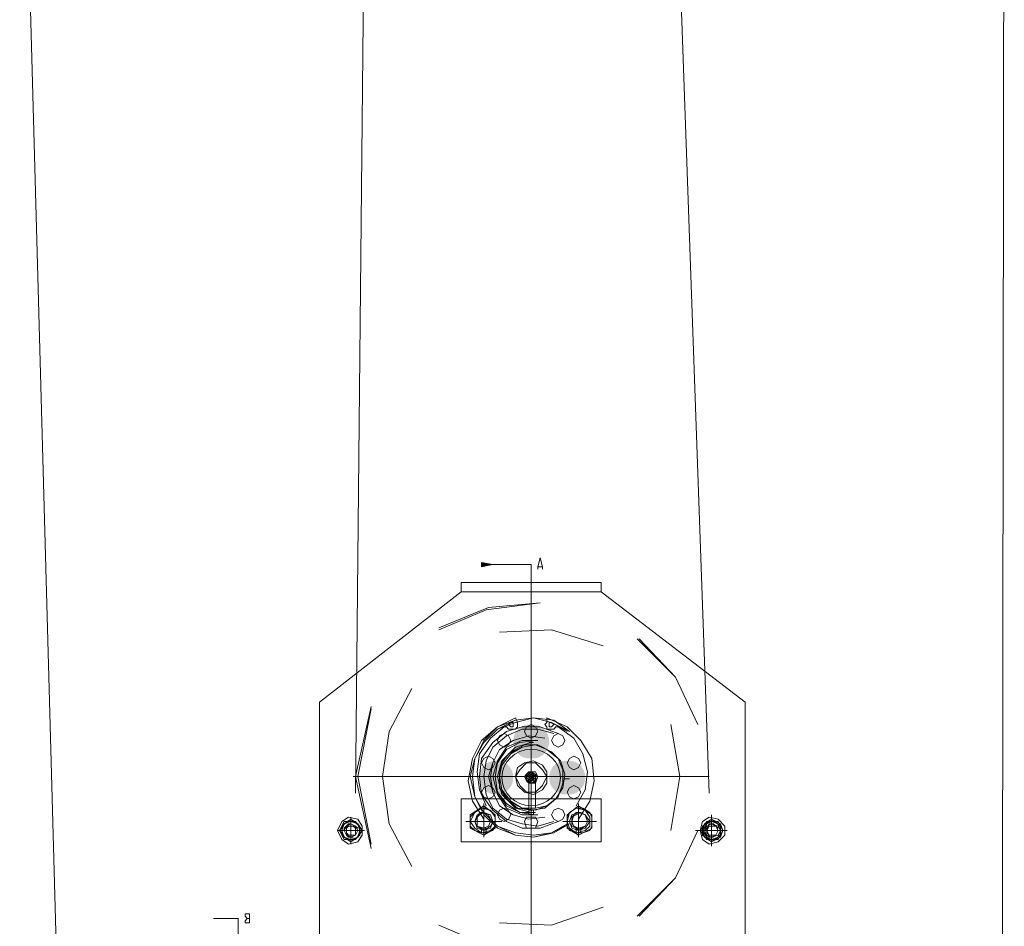
# Model space of a CAD drawing. Units: millimetres. Extents: x -885070 to -250741, y -72618 to 244873.
# Drawn here: x -583888 to -582962, y 154912 to 155764 of the extents above; entities that cross this region are included whole.
import ezdxf

# ---------------------------------------------------------------- set-up
doc = ezdxf.new("R2010")
doc.units = ezdxf.units.MM
doc.header["$LTSCALE"] = 1000
doc.linetypes.add('ACAD_ISO02W100', pattern=[15, 12, -3])
doc.linetypes.add('DASHDOT', pattern=[1, 0.5, -0.25, 0, -0.25])
doc.layers.get('0').update_dxf_attribs({"lineweight": 25})
doc.layers.add('5标注线', color=3, linetype='Continuous', lineweight=13)

# ---------------------------------------------------------------- blocks, each defined once
blk = doc.blocks.new('*X26')
blk.add_hatch(color=7).paths.add_polyline_path([(7577.97, -6705.96), (7588.56, -6708.08), (7588.56, -6703.84)], flags=0)
h = blk.add_hatch(color=7)
edge = h.paths.add_edge_path(flags=0)
edge.add_ellipse((7539.82, -6872.32), major_axis=(0, 15.89), ratio=0.933333, start_angle=0, end_angle=360)
h = blk.add_hatch(color=7)
edge = h.paths.add_edge_path(flags=0)
edge.add_ellipse((7544.06, -6872.32), major_axis=(0, 15.89), ratio=0.933333, start_angle=0, end_angle=360)
h = blk.add_hatch(color=7)
edge = h.paths.add_edge_path(flags=0)
edge.add_ellipse((7505.91, -6906.23), major_axis=(0, 15.89), ratio=0.933333, start_angle=0, end_angle=360)
h = blk.add_hatch(color=7)
edge = h.paths.add_edge_path(flags=0)
edge.add_ellipse((7510.15, -6906.23), major_axis=(0, 15.89), ratio=0.933333, start_angle=0, end_angle=360)
h = blk.add_hatch(color=7)
edge = h.paths.add_edge_path(flags=0)
edge.add_ellipse((7574.79, -6905.17), major_axis=(15.89, 0), ratio=0.933333, start_angle=0, end_angle=360)
h = blk.add_hatch(color=7)
edge = h.paths.add_edge_path(flags=0)
edge.add_ellipse((7573.73, -6906.23), major_axis=(0, 15.89), ratio=0.933333, start_angle=0, end_angle=360)
h = blk.add_hatch(color=7)
edge = h.paths.add_edge_path(flags=0)
edge.add_ellipse((7575.85, -6906.23), major_axis=(0, 15.89), ratio=0.933333, start_angle=0, end_angle=360)
h = blk.add_hatch(color=7)
edge = h.paths.add_edge_path(flags=0)
edge.add_ellipse((7574.79, -6907.29), major_axis=(15.89, 0), ratio=0.933333, start_angle=0, end_angle=360)
at = {"color": 7, "lineweight": 0}
for points in [[(7414.78, -5787.16), (7374.51, -6920.99)], [(7982.75, -7279.16), (8023.02, -5818.95)], [(7099, -7279.16), (7096.88, -5833.78)], [(7707.24, -6920.99), (7696.65, -5846.5)], [(7531.34, -6710.2), (7531.34, -6708.08), (7533.46, -6699.6), (7535.58, -6708.08), (7535.58, -6710.2)], [(7531.34, -6708.08), (7535.58, -6708.08)], [(7577.97, -6705.96), (7541.94, -6705.96)], [(7541.94, -6705.96), (7541.94, -6720.79), (7541.94, -7121.34)], [(7476.24, -6722.91), (7476.24, -6731.39)], [(7607.64, -6722.91), (7476.24, -6722.91)], [(7607.64, -6722.91), (7607.64, -6731.39)], [(7476.24, -6731.39), (7340.6, -6835.23)], [(7741.15, -6835.23), (7607.64, -6731.39), (7476.24, -6731.39)], [(7628.83, -6765.3), (7582.2, -6746.22), (7533.46, -6741.99)], [(7628.83, -6765.3), (7582.2, -6746.22), (7533.46, -6741.99)], [(7628.83, -6767.42), (7584.32, -6748.34), (7533.46, -6741.99)], [(7571.61, -6769.54), (7522.86, -6767.42), (7474.12, -6782.25)], [(7440.21, -6775.89), (7406.3, -6811.92), (7385.11, -6856.43)], [(7440.21, -6775.89), (7406.3, -6811.92), (7385.11, -6856.43)], [(7442.33, -6775.89), (7406.3, -6811.92), (7385.11, -6856.43)], [(7681.81, -6905.17), (7675.45, -6862.79), (7654.26, -6822.52)], [(7340.6, -6835.23), (7340.6, -7195.52)], [(7707.24, -6905.17), (7692.41, -6839.47)], [(7692.41, -6972.99), (7707.24, -6905.17), (7692.41, -6839.47)], [(7705.12, -6905.17), (7692.41, -6841.59)], [(7741.15, -7195.52), (7741.15, -6835.23)], [(7527.1, -6850.07), (7508.03, -6858.55), (7495.31, -6871.26), (7484.72, -6888.22), (7482.6, -6909.41), (7486.84, -6928.48), (7497.43, -6945.44)], [(7599.16, -6905.17), (7594.92, -6888.22), (7586.44, -6871.26), (7573.73, -6858.55), (7556.77, -6852.19), (7539.82, -6850.07), (7520.74, -6852.19), (7505.91, -6862.79)], [(7597.04, -6905.17), (7594.92, -6888.22), (7586.44, -6873.38), (7573.73, -6860.67), (7556.77, -6852.19), (7539.82, -6850.07), (7522.86, -6854.31), (7505.91, -6862.79)], [(7505.91, -6949.68), (7522.86, -6958.16), (7539.82, -6962.39), (7556.77, -6960.27), (7573.73, -6951.8), (7586.44, -6939.08), (7594.92, -6924.25), (7597.04, -6905.17), (7594.92, -6888.22), (7586.44, -6873.38), (7573.73, -6860.67), (7556.77, -6854.31), (7539.82, -6850.07), (7522.86, -6854.31), (7508.03, -6862.79)], [(7508.03, -6949.68), (7522.86, -6958.16), (7539.82, -6960.27), (7556.77, -6958.16), (7573.73, -6951.8), (7586.44, -6939.08), (7594.92, -6924.25), (7597.04, -6905.17), (7594.92, -6888.22), (7586.44, -6873.38), (7573.73, -6860.67), (7556.77, -6854.31), (7539.82, -6850.07), (7522.86, -6854.31), (7508.03, -6862.79)], [(7527.1, -6850.07), (7527.1, -6854.31)], [(7556.77, -6850.07), (7554.65, -6854.31)], [(7586.44, -6945.44), (7597.04, -6928.48), (7601.28, -6909.41), (7597.04, -6888.22), (7588.56, -6871.26), (7573.73, -6858.55), (7556.77, -6850.07)], [(7410.54, -6856.43), (7402.06, -6905.17), (7410.54, -6956.04)], [(7516.51, -6858.55), (7501.67, -6869.14), (7493.19, -6883.98), (7488.95, -6900.93), (7491.07, -6917.89), (7499.55, -6932.72)], [(7518.63, -6858.55), (7516.51, -6858.55)], [(7590.68, -6905.17), (7588.56, -6888.22), (7577.97, -6873.38), (7565.25, -6862.79), (7550.41, -6858.55), (7533.46, -6858.55), (7516.51, -6864.91)], [(7518.63, -6858.55), (7520.74, -6860.67), (7522.86, -6860.67), (7524.98, -6860.67), (7527.1, -6860.67), (7527.1, -6858.55), (7529.22, -6856.43), (7527.1, -6854.31)], [(7586.44, -6905.17), (7584.32, -6890.34), (7577.97, -6877.62), (7565.25, -6867.02), (7550.41, -6860.67), (7535.58, -6860.67), (7520.74, -6864.91)], [(7554.65, -6854.31), (7554.65, -6856.43), (7554.65, -6858.55), (7556.77, -6860.67), (7558.89, -6860.67), (7561.01, -6860.67), (7563.13, -6860.67), (7565.25, -6858.55)], [(7567.37, -6858.55), (7565.25, -6858.55)], [(7584.32, -6932.72), (7590.68, -6917.89), (7592.8, -6900.93), (7590.68, -6883.98), (7580.09, -6869.14), (7567.37, -6858.55)], [(7582.2, -6905.17), (7577.97, -6892.46), (7571.61, -6879.74), (7558.89, -6871.26), (7544.06, -6867.02), (7529.22, -6869.14)], [(7580.09, -6905.17), (7577.97, -6892.46), (7571.61, -6879.74), (7558.89, -6871.26), (7544.06, -6867.02), (7529.22, -6869.14)], [(7577.97, -6905.17), (7573.73, -6890.34), (7565.25, -6877.62), (7550.41, -6871.26), (7535.58, -6871.26)], [(7575.85, -6905.17), (7573.73, -6892.46), (7565.25, -6879.74), (7552.53, -6873.38), (7537.7, -6871.26)], [(7575.85, -6905.17), (7573.73, -6892.46), (7565.25, -6879.74), (7552.53, -6873.38), (7537.7, -6871.26)], [(7537.7, -6941.2), (7552.53, -6939.08), (7565.25, -6932.72), (7573.73, -6920.01), (7575.85, -6905.17), (7573.73, -6892.46), (7565.25, -6879.74), (7552.53, -6873.38), (7537.7, -6871.26)], [(7537.7, -6941.2), (7552.53, -6939.08), (7565.25, -6932.72), (7573.73, -6920.01), (7575.85, -6905.17), (7573.73, -6892.46), (7565.25, -6879.74), (7552.53, -6873.38), (7537.7, -6871.26)], [(7544.06, -6871.26), (7539.82, -6871.26)], [(7544.06, -6873.38), (7539.82, -6873.38)], [(7573.73, -6905.17), (7569.49, -6890.34), (7556.77, -6877.62), (7541.94, -6873.38)], [(7541.94, -6939.08), (7556.77, -6934.84), (7569.49, -6922.13), (7573.73, -6905.17), (7569.49, -6890.34), (7556.77, -6877.62), (7541.94, -6873.38)], [(7709.36, -6905.17), (7374.51, -6905.17)], [(7510.15, -6905.17), (7505.91, -6905.17)], [(7505.91, -6949.68), (7520.74, -6958.16), (7539.82, -6962.39), (7556.77, -6960.27), (7573.73, -6953.92), (7586.44, -6941.2), (7594.92, -6924.25), (7599.16, -6905.17)], [(7510.15, -6907.29), (7505.91, -6907.29)], [(7508.03, -6949.68), (7522.86, -6958.16), (7539.82, -6960.27), (7556.77, -6958.16), (7573.73, -6951.8), (7586.44, -6939.08), (7594.92, -6924.25), (7597.04, -6905.17)], [(7516.51, -6947.56), (7533.46, -6953.92), (7550.41, -6953.92), (7565.25, -6947.56), (7577.97, -6936.96), (7588.56, -6922.13), (7590.68, -6905.17)], [(7520.74, -6947.56), (7535.58, -6951.8), (7550.41, -6949.68), (7565.25, -6945.44), (7577.97, -6934.84), (7584.32, -6922.13), (7586.44, -6905.17)], [(7529.22, -6943.32), (7544.06, -6945.44), (7558.89, -6941.2), (7571.61, -6932.72), (7577.97, -6920.01), (7582.2, -6905.17)], [(7529.22, -6943.32), (7544.06, -6945.44), (7558.89, -6941.2), (7571.61, -6932.72), (7577.97, -6920.01), (7580.09, -6905.17)], [(7535.58, -6905.17), (7537.7, -6900.93)], [(7537.7, -6911.53), (7535.58, -6905.17)], [(7535.58, -6941.2), (7550.41, -6941.2), (7565.25, -6934.84), (7573.73, -6922.13), (7577.97, -6905.17)], [(7537.7, -6900.93), (7544.06, -6900.93)], [(7537.7, -6941.2), (7552.53, -6939.08), (7565.25, -6932.72), (7573.73, -6920.01), (7575.85, -6905.17)], [(7537.7, -6939.08), (7552.53, -6939.08), (7565.25, -6930.6), (7573.73, -6920.01), (7575.85, -6905.17)], [(7541.94, -6939.08), (7556.77, -6934.84), (7569.49, -6922.13), (7573.73, -6905.17)], [(7544.06, -6900.93), (7548.3, -6905.17)], [(7548.3, -6905.17), (7544.06, -6911.53)], [(7654.26, -6989.94), (7675.45, -6949.68), (7681.81, -6905.17)], [(7692.41, -6972.99), (7707.24, -6905.17)], [(7692.41, -6968.75), (7705.12, -6905.17)], [(7537.7, -6934.84), (7537.7, -6909.41)], [(7544.06, -6911.53), (7537.7, -6911.53)], [(7544.06, -6934.84), (7544.06, -6909.41)], [(7476.24, -6926.37), (7476.24, -6966.63)], [(7520.74, -6926.37), (7476.24, -6926.37)], [(7520.74, -6926.37), (7563.13, -6926.37)], [(7607.64, -6926.37), (7563.13, -6926.37)], [(7607.64, -6966.63), (7607.64, -6926.37)], [(7497.43, -6932.72), (7484.72, -6941.2)], [(7493.19, -6934.84), (7486.84, -6939.08)], [(7499.55, -6934.84), (7493.19, -6934.84)], [(7497.43, -6947.56), (7497.43, -6930.6)], [(7508.03, -6941.2), (7497.43, -6932.72)], [(7505.91, -6939.08), (7499.55, -6934.84)], [(7537.7, -6934.84), (7544.06, -6934.84)], [(7586.44, -6932.72), (7575.85, -6941.2)], [(7584.32, -6934.84), (7577.97, -6939.08)], [(7588.56, -6934.84), (7584.32, -6934.84)], [(7586.44, -6947.56), (7586.44, -6930.6)], [(7599.16, -6941.2), (7586.44, -6932.72)], [(7594.92, -6939.08), (7588.56, -6934.84)], [(7363.92, -6951.8), (7372.39, -6945.44)], [(7372.39, -6956.04), (7372.39, -6941.2)], [(7372.39, -6945.44), (7380.87, -6951.8)], [(7486.84, -6939.08), (7484.72, -6943.32)], [(7484.72, -6941.2), (7484.72, -6953.92)], [(7484.72, -6943.32), (7484.72, -6951.8)], [(7495.31, -6953.92), (7499.55, -6953.92), (7503.79, -6951.8), (7503.79, -6947.56), (7503.79, -6943.32), (7499.55, -6939.08), (7495.31, -6939.08), (7491.07, -6941.2), (7488.95, -6945.44)], [(7495.31, -6953.92), (7499.55, -6953.92), (7501.67, -6951.8), (7503.79, -6947.56), (7503.79, -6943.32), (7499.55, -6941.2), (7495.31, -6939.08), (7491.07, -6941.2), (7488.95, -6945.44)], [(7508.03, -6943.32), (7505.91, -6939.08)], [(7508.03, -6953.92), (7508.03, -6941.2)], [(7508.03, -6951.8), (7508.03, -6943.32)], [(7539.82, -6941.2), (7539.82, -6936.96)], [(7539.82, -6936.96), (7544.06, -6936.96)], [(7539.82, -6941.2), (7544.06, -6941.2)], [(7544.06, -6941.2), (7544.06, -6936.96)], [(7577.97, -6939.08), (7575.85, -6943.32)], [(7575.85, -6941.2), (7575.85, -6953.92)], [(7575.85, -6943.32), (7575.85, -6951.8)], [(7584.32, -6953.92), (7588.56, -6953.92), (7592.8, -6951.8), (7594.92, -6947.56), (7592.8, -6943.32), (7590.68, -6939.08), (7586.44, -6939.08), (7582.2, -6941.2), (7580.09, -6945.44)], [(7584.32, -6953.92), (7588.56, -6953.92), (7592.8, -6951.8), (7592.8, -6947.56), (7592.8, -6943.32), (7590.68, -6941.2), (7586.44, -6939.08), (7582.2, -6941.2), (7580.09, -6945.44)], [(7599.16, -6943.32), (7594.92, -6939.08)], [(7599.16, -6953.92), (7599.16, -6941.2)], [(7599.16, -6951.8), (7599.16, -6943.32)], [(7703.01, -6951.8), (7711.48, -6945.44)], [(7711.48, -6956.04), (7711.48, -6943.32)], [(7711.48, -6945.44), (7719.96, -6951.8)], [(7361.8, -6956.04), (7366.03, -6947.56)], [(7363.92, -6960.27), (7363.92, -6951.8)], [(7366.03, -6947.56), (7376.63, -6947.56)], [(7370.27, -6962.39), (7374.51, -6962.39), (7376.63, -6960.27), (7378.75, -6956.04), (7376.63, -6953.92), (7374.51, -6949.68), (7370.27, -6949.68), (7368.15, -6951.8), (7366.03, -6953.92)], [(7378.75, -6956.04), (7376.63, -6951.8), (7372.39, -6949.68), (7368.15, -6951.8), (7366.03, -6956.04), (7368.15, -6960.27), (7372.39, -6962.39)], [(7370.27, -6960.27), (7374.51, -6960.27), (7376.63, -6958.16), (7376.63, -6956.04), (7376.63, -6953.92), (7374.51, -6951.8), (7370.27, -6951.8), (7368.15, -6951.8), (7366.03, -6953.92)], [(7376.63, -6947.56), (7382.99, -6956.04)], [(7380.87, -6951.8), (7380.87, -6960.27)], [(7497.43, -6947.56), (7480.48, -6947.56)], [(7484.72, -6951.8), (7486.84, -6956.04)], [(7484.72, -6953.92), (7497.43, -6960.27)], [(7495.31, -6958.16), (7495.31, -6953.92)], [(7497.43, -6947.56), (7497.43, -6962.39)], [(7497.43, -6947.56), (7512.27, -6947.56)], [(7497.43, -6960.27), (7508.03, -6953.92)], [(7499.55, -6958.16), (7499.55, -6953.92)], [(7505.91, -6956.04), (7508.03, -6951.8)], [(7586.44, -6947.56), (7569.49, -6947.56)], [(7575.85, -6951.8), (7577.97, -6956.04)], [(7575.85, -6953.92), (7586.44, -6960.27)], [(7584.32, -6958.16), (7584.32, -6953.92)], [(7586.44, -6947.56), (7586.44, -6962.39)], [(7586.44, -6947.56), (7603.4, -6947.56)], [(7586.44, -6960.27), (7599.16, -6953.92)], [(7588.56, -6958.16), (7588.56, -6953.92)], [(7594.92, -6956.04), (7599.16, -6951.8)], [(7700.89, -6956.04), (7707.24, -6947.56)], [(7703.01, -6960.27), (7703.01, -6951.8)], [(7709.36, -6962.39), (7713.6, -6962.39), (7715.72, -6960.27), (7717.84, -6956.04), (7717.84, -6953.92), (7713.6, -6949.68), (7711.48, -6949.68), (7707.24, -6951.8), (7705.12, -6953.92)], [(7707.24, -6947.56), (7717.84, -6947.56)], [(7713.6, -6960.27), (7715.72, -6958.16), (7715.72, -6956.04), (7715.72, -6953.92), (7713.6, -6951.8), (7711.48, -6951.8), (7709.36, -6951.8), (7707.24, -6953.92)], [(7717.84, -6947.56), (7722.08, -6956.04)], [(7719.96, -6951.8), (7719.96, -6960.27)], [(7372.39, -6956.04), (7357.56, -6956.04)], [(7366.03, -6964.51), (7361.8, -6956.04)], [(7372.39, -6966.63), (7363.92, -6960.27)], [(7376.63, -6964.51), (7366.03, -6964.51)], [(7372.39, -6956.04), (7372.39, -6970.87)], [(7372.39, -6956.04), (7387.23, -6956.04)], [(7372.39, -6962.39), (7376.63, -6960.27), (7378.75, -6956.04)], [(7380.87, -6960.27), (7372.39, -6966.63)], [(7382.99, -6956.04), (7376.63, -6964.51)], [(7385.11, -6956.04), (7406.3, -7000.54), (7440.21, -7036.57)], [(7385.11, -6956.04), (7406.3, -7000.54), (7440.21, -7036.57)], [(7385.11, -6956.04), (7406.3, -7000.54), (7442.33, -7036.57)], [(7486.84, -6956.04), (7493.19, -6958.16)], [(7493.19, -6958.16), (7499.55, -6958.16)], [(7497.43, -6960.27), (7497.43, -6956.04)], [(7499.55, -6958.16), (7505.91, -6956.04)], [(7577.97, -6956.04), (7584.32, -6958.16)], [(7584.32, -6958.16), (7588.56, -6958.16)], [(7586.44, -6960.27), (7586.44, -6956.04)], [(7588.56, -6958.16), (7594.92, -6956.04)], [(7711.48, -6956.04), (7698.77, -6956.04)], [(7707.24, -6964.51), (7700.89, -6956.04)], [(7711.48, -6966.63), (7703.01, -6960.27)], [(7717.84, -6964.51), (7707.24, -6964.51)], [(7709.36, -6960.27), (7713.6, -6960.27)], [(7711.48, -6956.04), (7711.48, -6968.75)], [(7711.48, -6956.04), (7724.2, -6956.04)], [(7719.96, -6960.27), (7711.48, -6966.63)], [(7722.08, -6956.04), (7717.84, -6964.51)], [(7476.24, -6966.63), (7607.64, -6966.63)], [(7474.12, -7028.09), (7522.86, -7045.05), (7571.61, -7042.93)], [(7808.97, -7038.69), (7811.09, -7036.57), (7811.09, -7034.45), (7808.97, -7034.45), (7806.85, -7034.45), (7806.85, -7042.93)], [(7533.46, -7070.48), (7584.32, -7064.12), (7628.83, -7045.05)], [(7806.85, -7042.93), (7808.97, -7042.93), (7811.09, -7042.93), (7811.09, -7040.81), (7808.97, -7038.69), (7806.85, -7038.69)], [(7840.76, -7038.69), (7817.45, -7038.69)], [(7817.45, -7038.69), (7817.45, -7053.52), (7817.45, -7475.27)]]:
    blk.add_lwpolyline(points, dxfattribs=at)
for points in [[(7577.97, -6705.96), (7588.56, -6708.08), (7588.56, -6703.84)], [(7524.98, -6856.43), (7524.98, -6854.31), (7522.86, -6854.31), (7520.74, -6856.43), (7522.86, -6858.55), (7524.98, -6858.55)], [(7548.3, -6862.79), (7546.18, -6858.55), (7541.94, -6856.43), (7537.7, -6858.55), (7535.58, -6862.79), (7537.7, -6867.02), (7541.94, -6869.14), (7546.18, -6867.02)], [(7563.13, -6856.43), (7561.01, -6854.31), (7558.89, -6854.31), (7558.89, -6856.43), (7558.89, -6858.55), (7561.01, -6858.55)], [(7522.86, -6871.26), (7520.74, -6867.02), (7516.51, -6864.91), (7512.27, -6867.02), (7510.15, -6871.26), (7512.27, -6875.5), (7516.51, -6877.62), (7520.74, -6875.5)], [(7573.73, -6871.26), (7571.61, -6867.02), (7567.37, -6864.91), (7563.13, -6867.02), (7561.01, -6871.26), (7563.13, -6875.5), (7567.37, -6877.62), (7571.61, -6875.5)], [(7518.63, -6926.37), (7529.22, -6934.84), (7541.94, -6936.96), (7554.65, -6934.84), (7565.25, -6926.37), (7571.61, -6915.77), (7571.61, -6903.05), (7569.49, -6890.34), (7561.01, -6881.86), (7548.3, -6875.5), (7535.58, -6875.5), (7522.86, -6881.86), (7514.39, -6890.34), (7510.15, -6903.05), (7512.27, -6915.77)], [(7571.61, -6905.17), (7569.49, -6892.46), (7563.13, -6883.98), (7550.41, -6877.62), (7537.7, -6875.5), (7527.1, -6879.74), (7516.51, -6888.22), (7512.27, -6898.81), (7512.27, -6911.53), (7516.51, -6924.25), (7527.1, -6932.72), (7537.7, -6936.96), (7550.41, -6934.84), (7563.13, -6928.48), (7569.49, -6917.89), (7571.61, -6905.17), (7569.49, -6894.58), (7561.01, -6883.98), (7550.41, -6877.62), (7537.7, -6875.5), (7527.1, -6879.74), (7516.51, -6888.22), (7512.27, -6898.81), (7512.27, -6911.53), (7516.51, -6924.25), (7527.1, -6932.72), (7537.7, -6936.96), (7550.41, -6934.84), (7561.01, -6928.48), (7569.49, -6917.89), (7571.61, -6905.17), (7569.49, -6894.58), (7561.01, -6883.98), (7550.41, -6877.62), (7537.7, -6875.5), (7527.1, -6879.74), (7516.51, -6888.22), (7512.27, -6898.81), (7512.27, -6911.53), (7516.51, -6924.25), (7527.1, -6932.72), (7537.7, -6936.96), (7550.41, -6934.84), (7561.01, -6928.48), (7569.49, -6917.89), (7571.61, -6905.17), (7569.49, -6894.58), (7561.01, -6883.98), (7550.41, -6877.62), (7537.7, -6875.5), (7527.1, -6879.74), (7516.51, -6888.22), (7512.27, -6898.81), (7512.27, -6911.53), (7516.51, -6924.25), (7527.1, -6932.72), (7537.7, -6934.84), (7550.41, -6934.84), (7561.01, -6928.48), (7569.49, -6917.89)], [(7571.61, -6905.17), (7569.49, -6894.58), (7561.01, -6883.98), (7550.41, -6877.62), (7537.7, -6875.5), (7527.1, -6879.74), (7516.51, -6888.22), (7512.27, -6898.81), (7512.27, -6911.53), (7516.51, -6924.25), (7527.1, -6932.72), (7537.7, -6934.84), (7550.41, -6934.84), (7561.01, -6928.48), (7569.49, -6917.89), (7571.61, -6905.17), (7569.49, -6894.58), (7561.01, -6883.98), (7550.41, -6877.62), (7537.7, -6875.5), (7527.1, -6879.74), (7516.51, -6888.22), (7512.27, -6898.81), (7512.27, -6911.53), (7516.51, -6924.25), (7527.1, -6932.72), (7537.7, -6934.84), (7550.41, -6934.84), (7561.01, -6928.48), (7569.49, -6917.89)], [(7508.03, -6892.46), (7505.91, -6888.22), (7501.67, -6886.1), (7497.43, -6888.22), (7495.31, -6892.46), (7497.43, -6896.69), (7501.67, -6898.81), (7505.91, -6896.69)], [(7556.77, -6905.17), (7554.65, -6896.69), (7548.3, -6892.46), (7539.82, -6890.34), (7531.34, -6894.58), (7527.1, -6900.93), (7527.1, -6911.53), (7531.34, -6917.89), (7539.82, -6922.13), (7548.3, -6920.01), (7554.65, -6913.65), (7556.77, -6905.17), (7552.53, -6898.81), (7546.18, -6892.46), (7537.7, -6892.46), (7531.34, -6898.81), (7527.1, -6905.17), (7531.34, -6913.65), (7537.7, -6920.01), (7546.18, -6920.01), (7552.53, -6913.65)], [(7588.56, -6892.46), (7586.44, -6888.22), (7582.2, -6886.1), (7577.97, -6888.22), (7575.85, -6892.46), (7577.97, -6896.69), (7582.2, -6898.81), (7586.44, -6896.69)], [(7548.3, -6905.17), (7546.18, -6903.05), (7541.94, -6900.93), (7537.7, -6903.05), (7535.58, -6905.17), (7537.7, -6909.41), (7541.94, -6911.53), (7546.18, -6909.41)], [(7537.7, -6905.17), (7537.7, -6907.29), (7537.7, -6909.41), (7539.82, -6911.53), (7544.06, -6911.53), (7546.18, -6909.41), (7546.18, -6907.29), (7546.18, -6903.05), (7544.06, -6900.93), (7541.94, -6900.93), (7537.7, -6903.05)], [(7546.18, -6905.17), (7544.06, -6903.05), (7541.94, -6900.93), (7537.7, -6903.05), (7537.7, -6905.17), (7537.7, -6909.41), (7541.94, -6911.53), (7544.06, -6909.41)], [(7539.82, -6909.41), (7544.06, -6909.41), (7546.18, -6909.41), (7546.18, -6907.29), (7546.18, -6903.05), (7544.06, -6903.05), (7541.94, -6900.93), (7539.82, -6903.05), (7537.7, -6905.17), (7537.7, -6907.29), (7537.7, -6909.41)], [(7544.06, -6905.17), (7544.06, -6903.05), (7541.94, -6903.05), (7539.82, -6903.05), (7537.7, -6905.17), (7539.82, -6909.41), (7541.94, -6909.41), (7544.06, -6909.41), (7544.06, -6905.17), (7544.06, -6903.05), (7541.94, -6903.05), (7539.82, -6903.05), (7539.82, -6905.17), (7539.82, -6907.29), (7541.94, -6909.41), (7544.06, -6907.29), (7544.06, -6905.17), (7541.94, -6903.05), (7539.82, -6905.17), (7539.82, -6907.29), (7541.94, -6909.41), (7544.06, -6907.29), (7544.06, -6905.17), (7541.94, -6903.05), (7539.82, -6905.17), (7539.82, -6907.29), (7541.94, -6907.29), (7544.06, -6907.29), (7544.06, -6905.17), (7541.94, -6905.17), (7539.82, -6905.17), (7539.82, -6907.29), (7541.94, -6907.29), (7544.06, -6905.17), (7541.94, -6905.17), (7539.82, -6905.17), (7539.82, -6907.29), (7541.94, -6907.29)], [(7541.94, -6905.17), (7539.82, -6905.17), (7541.94, -6907.29), (7541.94, -6905.17), (7539.82, -6905.17), (7541.94, -6907.29)], [(7508.03, -6920.01), (7505.91, -6915.77), (7501.67, -6913.65), (7497.43, -6915.77), (7495.31, -6920.01), (7497.43, -6924.25), (7501.67, -6926.37), (7505.91, -6924.25)], [(7588.56, -6920.01), (7586.44, -6915.77), (7582.2, -6913.65), (7577.97, -6915.77), (7575.85, -6920.01), (7577.97, -6924.25), (7582.2, -6926.37), (7586.44, -6924.25)], [(7508.03, -6947.56), (7505.91, -6939.08), (7499.55, -6934.84), (7491.07, -6936.96), (7486.84, -6943.32), (7486.84, -6951.8), (7491.07, -6956.04), (7499.55, -6958.16), (7505.91, -6953.92)], [(7522.86, -6941.2), (7520.74, -6936.96), (7516.51, -6934.84), (7512.27, -6936.96), (7510.15, -6941.2), (7512.27, -6945.44), (7516.51, -6947.56), (7520.74, -6945.44)], [(7573.73, -6941.2), (7571.61, -6936.96), (7567.37, -6934.84), (7563.13, -6936.96), (7561.01, -6941.2), (7563.13, -6945.44), (7567.37, -6947.56), (7571.61, -6945.44)], [(7599.16, -6947.56), (7594.92, -6939.08), (7588.56, -6934.84), (7580.09, -6936.96), (7575.85, -6943.32), (7575.85, -6951.8), (7580.09, -6956.04), (7588.56, -6958.16), (7594.92, -6953.92)], [(7382.99, -6956.04), (7380.87, -6947.56), (7374.51, -6943.32), (7366.03, -6945.44), (7359.68, -6951.8), (7359.68, -6960.27), (7366.03, -6966.63), (7374.51, -6968.75), (7380.87, -6964.51)], [(7380.87, -6956.04), (7378.75, -6949.68), (7372.39, -6945.44), (7363.92, -6949.68), (7361.8, -6956.04), (7363.92, -6962.39), (7372.39, -6966.63), (7378.75, -6962.39), (7380.87, -6956.04), (7378.75, -6949.68), (7372.39, -6947.56), (7366.03, -6949.68), (7363.92, -6956.04), (7366.03, -6962.39), (7372.39, -6964.51), (7378.75, -6962.39), (7380.87, -6956.04), (7378.75, -6949.68), (7372.39, -6947.56), (7366.03, -6949.68), (7363.92, -6956.04), (7366.03, -6962.39), (7372.39, -6964.51), (7378.75, -6962.39), (7380.87, -6956.04), (7376.63, -6949.68), (7372.39, -6947.56), (7366.03, -6949.68), (7363.92, -6956.04), (7366.03, -6962.39), (7372.39, -6964.51), (7376.63, -6962.39)], [(7505.91, -6947.56), (7503.79, -6941.2), (7497.43, -6939.08), (7491.07, -6941.2), (7486.84, -6947.56), (7491.07, -6953.92), (7497.43, -6956.04), (7503.79, -6953.92)], [(7503.79, -6947.56), (7501.67, -6941.2), (7497.43, -6939.08), (7491.07, -6941.2), (7488.95, -6947.56), (7491.07, -6951.8), (7497.43, -6956.04), (7501.67, -6951.8), (7503.79, -6947.56), (7501.67, -6941.2), (7497.43, -6939.08), (7491.07, -6941.2), (7488.95, -6947.56), (7491.07, -6951.8), (7497.43, -6956.04), (7501.67, -6951.8)], [(7503.79, -6947.56), (7501.67, -6941.2), (7497.43, -6939.08), (7491.07, -6941.2), (7488.95, -6947.56), (7491.07, -6951.8), (7497.43, -6953.92), (7501.67, -6951.8)], [(7548.3, -6947.56), (7546.18, -6943.32), (7541.94, -6943.32), (7537.7, -6943.32), (7535.58, -6947.56), (7537.7, -6953.92), (7541.94, -6953.92), (7546.18, -6953.92)], [(7594.92, -6947.56), (7592.8, -6941.2), (7586.44, -6939.08), (7580.09, -6941.2), (7577.97, -6947.56), (7580.09, -6953.92), (7586.44, -6956.04), (7592.8, -6953.92), (7594.92, -6947.56), (7592.8, -6941.2), (7586.44, -6939.08), (7580.09, -6941.2), (7577.97, -6947.56), (7580.09, -6951.8), (7586.44, -6956.04), (7592.8, -6951.8), (7594.92, -6947.56), (7592.8, -6941.2), (7586.44, -6939.08), (7580.09, -6941.2), (7577.97, -6947.56), (7580.09, -6951.8), (7586.44, -6956.04), (7592.8, -6951.8)], [(7594.92, -6947.56), (7592.8, -6941.2), (7586.44, -6939.08), (7582.2, -6941.2), (7580.09, -6947.56), (7582.2, -6951.8), (7586.44, -6953.92), (7592.8, -6951.8)], [(7724.2, -6956.04), (7719.96, -6947.56), (7713.6, -6943.32), (7705.12, -6945.44), (7700.89, -6951.8), (7700.89, -6960.27), (7705.12, -6966.63), (7713.6, -6968.75), (7719.96, -6964.51)], [(7722.08, -6956.04), (7717.84, -6949.68), (7711.48, -6945.44), (7705.12, -6949.68), (7700.89, -6956.04), (7705.12, -6962.39), (7711.48, -6966.63), (7717.84, -6962.39)], [(7378.75, -6956.04), (7376.63, -6949.68), (7372.39, -6947.56), (7366.03, -6949.68), (7363.92, -6956.04), (7366.03, -6962.39), (7372.39, -6964.51), (7376.63, -6962.39), (7378.75, -6956.04), (7376.63, -6951.8), (7372.39, -6949.68), (7366.03, -6951.8), (7363.92, -6956.04), (7366.03, -6960.27), (7372.39, -6962.39), (7376.63, -6960.27), (7378.75, -6956.04), (7376.63, -6951.8), (7372.39, -6949.68), (7368.15, -6951.8), (7366.03, -6956.04), (7368.15, -6960.27), (7372.39, -6962.39), (7376.63, -6960.27), (7378.75, -6956.04), (7376.63, -6951.8), (7372.39, -6949.68), (7368.15, -6951.8), (7366.03, -6956.04), (7368.15, -6960.27), (7372.39, -6962.39), (7376.63, -6960.27)], [(7376.63, -6956.04), (7374.51, -6951.8), (7372.39, -6951.8), (7368.15, -6951.8), (7366.03, -6956.04), (7368.15, -6960.27), (7372.39, -6960.27), (7374.51, -6960.27)], [(7719.96, -6956.04), (7717.84, -6949.68), (7711.48, -6947.56), (7705.12, -6949.68), (7703.01, -6956.04), (7705.12, -6962.39), (7711.48, -6964.51), (7717.84, -6962.39), (7719.96, -6956.04), (7717.84, -6949.68), (7711.48, -6947.56), (7705.12, -6949.68), (7703.01, -6956.04), (7705.12, -6962.39), (7711.48, -6964.51), (7717.84, -6962.39), (7719.96, -6956.04), (7717.84, -6949.68), (7711.48, -6947.56), (7705.12, -6949.68), (7703.01, -6956.04), (7705.12, -6962.39), (7711.48, -6964.51), (7717.84, -6962.39), (7719.96, -6956.04), (7717.84, -6949.68), (7711.48, -6947.56), (7705.12, -6949.68), (7703.01, -6956.04), (7705.12, -6962.39), (7711.48, -6964.51), (7717.84, -6962.39)], [(7717.84, -6956.04), (7715.72, -6951.8), (7711.48, -6949.68), (7707.24, -6951.8), (7705.12, -6956.04), (7707.24, -6960.27), (7711.48, -6962.39), (7715.72, -6960.27), (7717.84, -6956.04), (7715.72, -6951.8), (7711.48, -6949.68), (7707.24, -6951.8), (7705.12, -6956.04), (7707.24, -6960.27), (7711.48, -6962.39), (7715.72, -6960.27), (7717.84, -6956.04), (7715.72, -6951.8), (7711.48, -6949.68), (7707.24, -6951.8), (7705.12, -6956.04), (7707.24, -6960.27), (7711.48, -6962.39), (7715.72, -6960.27)], [(7717.84, -6956.04), (7715.72, -6951.8), (7711.48, -6949.68), (7707.24, -6951.8), (7705.12, -6956.04), (7707.24, -6960.27), (7711.48, -6962.39), (7715.72, -6960.27)], [(7715.72, -6956.04), (7715.72, -6951.8), (7711.48, -6951.8), (7707.24, -6951.8), (7707.24, -6956.04), (7707.24, -6960.27), (7711.48, -6960.27), (7715.72, -6960.27)]]:
    blk.add_lwpolyline(points, close=True, dxfattribs=at)
blk.add_ellipse((7541.94, -6906.23), major_axis=(27.55, 0), ratio=0.961538, dxfattribs=at)
blk = doc.blocks.new('*X25')
at = {"color": 0, "linetype": 'DASHDOT', "ltscale": 1000}
blk.add_blockref('*X26', (16280.63, 7151.07), dxfattribs=at)

msp = doc.modelspace()

# ---------------------------------------------------------------- block references
at = {"layer": '5标注线', "color": 4, "linetype": 'ACAD_ISO02W100', "lineweight": 5, "ltscale": 1000, "xscale": -1, "rotation": 360}
msp.add_blockref('*X25', (-559584.13, 154806.62), dxfattribs=at)

doc.saveas('drawing.dxf')
